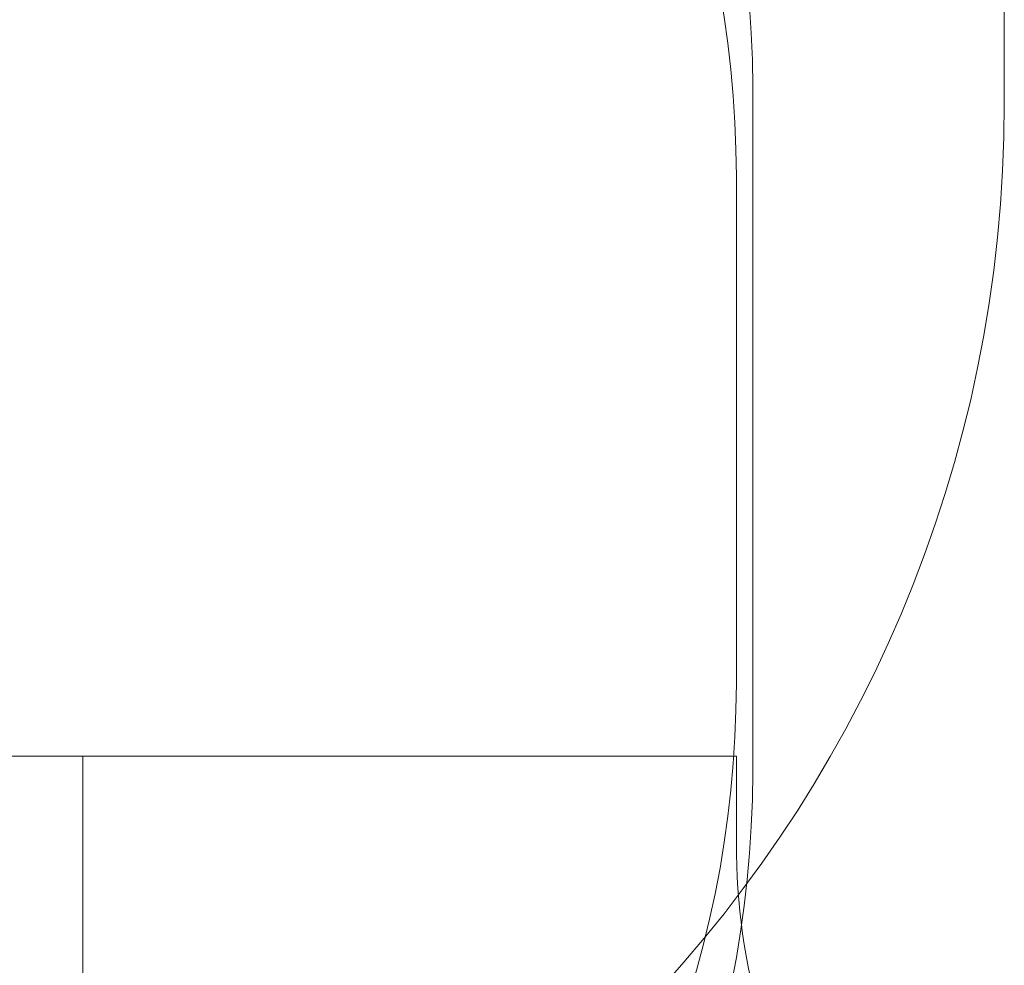
# Model space of a CAD drawing. Units: millimetres. Extents: x 7407 to 22175, y 6282 to 17696.
# Drawn here: x 17654 to 19160, y 10205 to 11653 of the extents above; entities that cross this region are included whole.
import ezdxf

# ---------------------------------------------------------------- set-up
doc = ezdxf.new("R2010")
doc.units = ezdxf.units.MM
doc.header["$LTSCALE"] = 75
doc.layers.add('Fall Zone', color=5, linetype='Continuous', lineweight=20, true_color=0x0000ff)

msp = doc.modelspace()

# ---------------------------------------------------------------- linework, layer by layer
at = {"layer": 'Fall Zone'}
for p, q in [((19160.44, 13524.95), (19160.44, 11524.95)), ((18775.44, 11549.95), (18775.44, 10499.95)), ((18750.44, 11412.95), (18750.44, 10636.95)), ((18750.44, 10524.95), (14550.44, 10524.95)), ((18750.44, 10524.95), (18750.44, 10391.94))]:
    msp.add_line(p, q, dxfattribs=at)
at = {"layer": 'Fall Zone', "color": 1, "true_color": 0xff0000}
msp.add_line((17750.44, 10524.95), (17750.44, 10038.64), dxfattribs=at)
at = {"layer": 'Fall Zone'}
for centre, radius, start, end in [((17175.44, 11549.95), 1600, 0, 90), ((17150.44, 11412.95), 1600, 0, 90), ((17150.44, 11524.95), 2010, 270, 0), ((17150.44, 10636.95), 1600, 270, 0), ((17175.44, 10499.95), 1600, 270, 0), ((19750.44, 10391.94), 1000, 180, 211.69789)]:
    msp.add_arc(centre, radius, start, end, dxfattribs=at)

doc.saveas('drawing.dxf')
